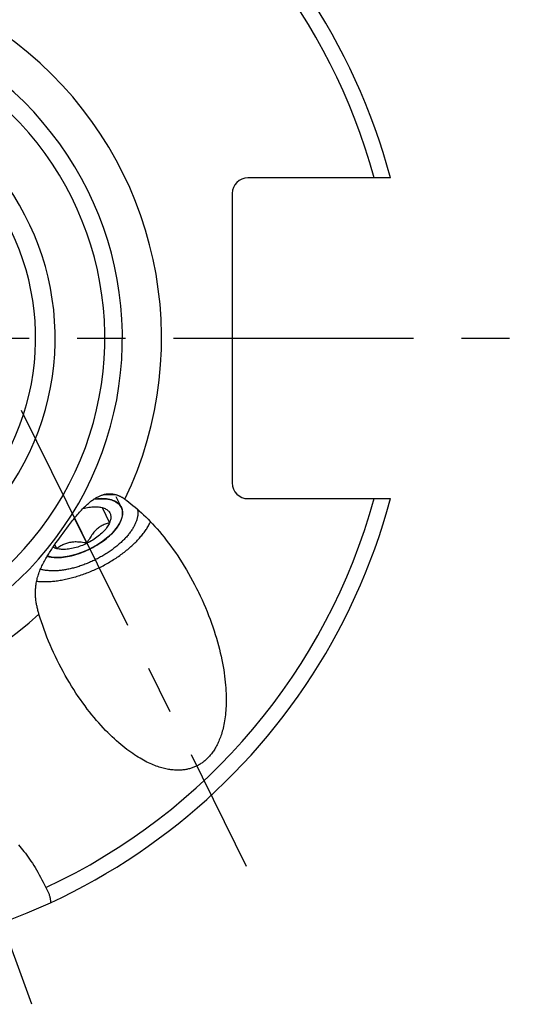
# Model space of a CAD drawing. Units: millimetres. Extents: x 0 to 594, y 0 to 420.
# Drawn here: x 139 to 164, y 175 to 225 of the extents above; entities that cross this region are included whole.
import ezdxf

# ---------------------------------------------------------------- set-up
doc = ezdxf.new("R2010")
doc.units = ezdxf.units.MM
doc.header["$LTSCALE"] = 32.67
doc.linetypes.add('CENTER', pattern=[0.6, 0.375, -0.075, 0.075, -0.075])
for name, color, linetype in [('10003447_HP_CL', 7, 'CONTINUOUS'), ('30942080_AXIS', 7, 'CONTINUOUS'), ('607739576-000_AXIS', 7, 'CONTINUOUS'), ('607739576-000_CL', 7, 'CONTINUOUS')]:
    doc.layers.add(name, color=color, linetype=linetype)

msp = doc.modelspace()

# ---------------------------------------------------------------- linework, layer by layer
at = {"layer": '10003447_HP_CL', "color": 3, "linetype": 'CONTINUOUS'}
for p, q in [((144.4148, 199.9217), (144.1518, 200.4554)), ((142.8027, 197.7976), (142.7615, 197.7776)), ((142.8437, 197.8181), (142.8027, 197.7976)), ((140.8494, 197.3863), (140.8332, 197.3888))]:
    msp.add_line(p, q, dxfattribs=at)
at = {"layer": '10003447_HP_CL', "color": 7, "linetype": 'CONTINUOUS'}
for p, q in [((143.4296, 199.9188), (143.8124, 199.142)), ((142.6584, 198.0905), (142.0262, 199.3732)), ((141.1215, 197.8157), (141.019, 198.0236)), ((140.6265, 197.4217), (140.8332, 197.3888))]:
    msp.add_line(p, q, dxfattribs=at)
for points in [[(144.4148, 199.9217), (144.3857, 199.9738), (144.3516, 200.0231), (144.3123, 200.0693), (144.268, 200.1126), (144.2185, 200.153), (144.1644, 200.1901), (144.1055, 200.2239), (144.042, 200.2544), (143.9742, 200.2813), (143.9022, 200.3048), (143.826, 200.3247), (143.7461, 200.341), (143.6626, 200.3536), (143.5754, 200.3625), (143.4852, 200.3677), (143.3919, 200.3692), (143.2957, 200.3669), (143.1972, 200.3609), (143.0964, 200.3512), (143.0061, 200.3395)], [(142.4547, 199.8612), (142.5263, 199.8805), (142.6047, 199.8994), (142.6823, 199.9157), (142.7591, 199.9294), (142.8344, 199.9405), (142.9084, 199.9488), (142.981, 199.9545), (143.0516, 199.9575), (143.1203, 199.9578), (143.1871, 199.9554), (143.2515, 199.9503), (143.3133, 199.9425), (143.3228, 199.941)], [(143.2955, 199.9447), (143.3528, 199.9343), (143.4296, 199.9188)], [(143.3228, 199.941), (143.3726, 199.932), (143.4296, 199.9188)], [(143.4296, 199.9188), (143.4836, 199.903), (143.5343, 199.8846), (143.5819, 199.8639), (143.6263, 199.8405), (143.6674, 199.8147), (143.705, 199.7866), (143.739, 199.7563), (143.7695, 199.7236), (143.7962, 199.6889), (143.8191, 199.6521), (143.8382, 199.6133), (143.8534, 199.5728), (143.8647, 199.5305), (143.872, 199.4864), (143.8754, 199.4409), (143.8747, 199.394), (143.8701, 199.3457), (143.8616, 199.2963), (143.8492, 199.2459), (143.8328, 199.1945), (143.8124, 199.142)], [(144.3266, 199.1107), (144.3401, 199.1359), (144.3758, 199.2092), (144.4064, 199.2817), (144.4317, 199.3531), (144.4516, 199.4233), (144.4661, 199.4923), (144.4752, 199.5595), (144.4787, 199.625), (144.4768, 199.6888), (144.4695, 199.7505), (144.4567, 199.8097), (144.4385, 199.8668), (144.4148, 199.9217)], [(143.8124, 199.142), (143.7515, 199.1254), (143.6928, 199.1075), (143.6364, 199.0883), (143.5824, 199.0678), (143.5306, 199.046), (143.4804, 199.0227), (143.4317, 198.9979), (143.3846, 198.9716), (143.3388, 198.9436), (143.2941, 198.914), (143.2506, 198.8827), (143.2082, 198.8496), (143.1668, 198.8146), (143.1264, 198.7778), (143.0868, 198.739), (143.0482, 198.6982), (143.0104, 198.6555), (142.9733, 198.6106), (142.9368, 198.5635), (142.9011, 198.5143), (142.8657, 198.4625), (142.8308, 198.4083), (142.7963, 198.3515), (142.7618, 198.2914), (142.7273, 198.2277), (142.6928, 198.1608), (142.6584, 198.0905)], [(143.8124, 199.142), (143.7882, 199.0888), (143.7603, 199.0354), (143.7289, 198.9816), (143.6938, 198.9275), (143.655, 198.873), (143.6129, 198.8187), (143.5675, 198.7645), (143.5188, 198.7104), (143.4671, 198.6568), (143.4124, 198.6038), (143.3548, 198.5513), (143.2946, 198.4997), (143.2319, 198.449), (143.1666, 198.3992), (143.0994, 198.3507), (143.03, 198.3035), (142.9586, 198.2576), (142.8857, 198.2133), (142.8114, 198.1707), (142.7357, 198.1298), (142.6584, 198.0905)], [(142.7491, 197.7717), (142.856, 197.8243), (142.9611, 197.8794), (143.0645, 197.937), (143.1663, 197.997), (143.2655, 198.0591), (143.3623, 198.1231), (143.4567, 198.1892), (143.5478, 198.2568), (143.6358, 198.3259), (143.7207, 198.3965), (143.8017, 198.4681), (143.879, 198.5407), (143.9524, 198.6143), (144.0215, 198.6884), (144.0863, 198.7629), (144.1467, 198.8378), (144.2023, 198.9126), (144.2531, 198.9874), (144.2992, 199.062), (144.3266, 199.1107)], [(142.6584, 198.0905), (142.5817, 198.106), (142.5075, 198.1194), (142.436, 198.1308), (142.3673, 198.1401), (142.3012, 198.1473), (142.2369, 198.1527), (142.1742, 198.1562), (142.1134, 198.1578), (142.0539, 198.1576), (141.9957, 198.1555), (141.9387, 198.1515), (141.8828, 198.1457), (141.828, 198.1379), (141.7742, 198.1283), (141.7212, 198.1168), (141.6691, 198.1033), (141.6178, 198.0879), (141.5671, 198.0705), (141.5171, 198.0512), (141.4676, 198.0298), (141.4183, 198.0063), (141.3693, 197.9807), (141.3204, 197.953), (141.2713, 197.9226), (141.2217, 197.8896), (141.1717, 197.8539), (141.1215, 197.8157)], [(142.6584, 198.0905), (142.5801, 198.0531), (142.5015, 198.018), (142.4225, 197.985), (142.343, 197.9542), (142.2631, 197.9255), (142.1834, 197.8993), (142.1039, 197.8754), (142.0247, 197.854), (141.9463, 197.8352), (141.8688, 197.8189), (141.792, 197.8052), (141.7166, 197.7941), (141.6427, 197.7857), (141.5701, 197.78), (141.4994, 197.777), (141.4307, 197.7767), (141.3639, 197.7792), (141.2996, 197.7843), (141.2378, 197.7921), (141.1784, 197.8026), (141.1215, 197.8157)], [(140.8331, 197.3888), (140.8885, 197.381), (140.9757, 197.372), (141.0659, 197.3668), (141.1591, 197.3654), (141.2554, 197.3676), (141.3539, 197.3736), (141.4547, 197.3833), (141.5578, 197.3967), (141.6624, 197.4138), (141.7686, 197.4344), (141.8763, 197.4587), (141.9847, 197.4864), (142.0938, 197.5175), (142.2037, 197.5521), (142.3135, 197.5898), (142.4231, 197.6308), (142.5327, 197.6749), (142.6414, 197.7218), (142.7491, 197.7717)], [(141.1215, 197.8157), (141.0675, 197.8316), (141.0167, 197.8499), (140.9692, 197.8707), (140.9289, 197.8919)], [(140.6342, 197.4345), (140.6489, 197.4298), (140.7251, 197.4098), (140.8049, 197.3936), (140.8331, 197.3888)]]:
    msp.add_lwpolyline(points, dxfattribs=at)
at = {"layer": '10003447_HP_CL', "color": 3, "linetype": 'CONTINUOUS'}
for points in [[(143.0062, 200.3397), (143.3359, 200.3683), (143.6371, 200.3566), (143.9017, 200.3049), (144.1269, 200.2123), (144.2971, 200.0851), (144.4148, 199.9217)], [(144.4148, 199.9217), (144.4571, 199.8082), (144.4774, 199.6806), (144.4736, 199.5442), (144.4456, 199.4003), (144.3939, 199.2506), (144.3187, 199.0963)], [(144.3187, 199.0963), (144.1686, 198.8665), (143.9738, 198.6367), (143.7391, 198.4124), (143.4699, 198.1988), (143.1655, 197.9966), (142.8437, 197.8181)], [(142.7615, 197.7776), (142.427, 197.6323), (142.089, 197.516), (141.7553, 197.4316), (141.4339, 197.381), (141.1257, 197.3655), (140.8494, 197.3863)], [(140.8049, 197.3936), (140.7986, 197.3947), (140.7647, 197.4012), (140.7315, 197.4084), (140.6989, 197.4162), (140.667, 197.4246), (140.6339, 197.4342)]]:
    msp.add_lwpolyline(points, dxfattribs=at)
at = {"layer": '30942080_AXIS', "color": 1, "linetype": 'CENTER'}
msp.add_line((127.4648, 208.5597), (164.4648, 208.5597), dxfattribs=at)
at = {"layer": '607739576-000_AXIS', "color": 1, "linetype": 'CENTER'}
for p, q in [((139.8412, 174.5556), (114.9627, 242.9089)), ((139.3045, 204.8953), (150.7822, 181.6075))]:
    msp.add_line(p, q, dxfattribs=at)
at = {"layer": '607739576-000_CL', "color": 7, "linetype": 'CONTINUOUS'}
for p, q in [((158.1403, 216.7497), (150.8748, 216.7497)), ((150.0748, 215.9497), (150.0748, 201.1697)), ((150.8748, 200.3697), (158.1403, 200.3697)), ((141.3427, 198.479), (141.4352, 198.6054)), ((141.4352, 198.6054), (141.5296, 198.7328)), ((141.5296, 198.7328), (141.6258, 198.8611)), ((140.9909, 197.9829), (141.0761, 198.1058)), ((141.0761, 198.1058), (141.1632, 198.2293)), ((141.1632, 198.2293), (141.252, 198.3537)), ((141.252, 198.3537), (141.3427, 198.479))]:
    msp.add_line(p, q, dxfattribs=at)
for points in [[(142.6822, 200.0828), (142.7283, 200.1238), (142.7736, 200.1627), (142.8182, 200.1997), (142.8621, 200.2346), (142.9052, 200.2677), (142.9475, 200.2988), (142.9891, 200.328), (143.0298, 200.3555), (143.0698, 200.3812), (143.1091, 200.4052), (143.1476, 200.4275), (143.1854, 200.4483), (143.2225, 200.4677), (143.259, 200.4855), (143.2948, 200.502), (143.3299, 200.5172), (143.3645, 200.5311), (143.3985, 200.5438), (143.432, 200.5554), (143.4649, 200.5658), (143.4974, 200.5752), (143.5293, 200.5836), (143.5608, 200.5909), (143.5918, 200.5974), (143.6224, 200.6029), (143.6526, 200.6076), (143.6825, 200.6114), (143.7121, 200.6145), (143.7415, 200.6167), (143.7706, 200.6182), (143.7994, 200.619), (143.828, 200.619), (143.8564, 200.6183), (143.8846, 200.6169), (143.9125, 200.6148), (143.9403, 200.612), (143.968, 200.6086), (143.9956, 200.6045), (144.023, 200.5997), (144.0504, 200.5943), (144.0776, 200.5883), (144.1047, 200.5816), (144.1317, 200.5743), (144.1587, 200.5663), (144.1856, 200.5577), (144.2125, 200.5485), (144.2394, 200.5385), (144.2663, 200.528), (144.2931, 200.5167), (144.32, 200.5049), (144.3469, 200.4923), (144.3737, 200.4791), (144.4006, 200.4652), (144.4275, 200.4506)], [(143.4612, 200.5646), (143.4916, 200.568), (143.5457, 200.5733), (143.5992, 200.5777), (143.6523, 200.5813), (143.7048, 200.5841), (143.7567, 200.5861), (143.8081, 200.5872), (143.8589, 200.5876), (143.9091, 200.5871), (143.9586, 200.5858), (144.0075, 200.5836), (144.0556, 200.5807), (144.1031, 200.5769), (144.1328, 200.574)], [(141.6258, 198.8611), (141.7238, 198.99), (141.7734, 199.0544), (141.8234, 199.1188), (141.8738, 199.1831), (141.9245, 199.2471), (141.9754, 199.3107), (142.0267, 199.3738), (142.078, 199.4362), (142.1295, 199.4978), (142.181, 199.5586), (142.2325, 199.6181), (142.2838, 199.6763), (142.335, 199.7333), (142.3859, 199.7886), (142.4365, 199.8423), (142.4867, 199.8943), (142.5364, 199.9444), (142.5855, 199.9924), (142.6341, 200.0385), (142.6822, 200.0828)], [(144.4275, 200.4506), (144.4461, 200.4401), (144.4648, 200.4292), (144.4835, 200.418), (144.5023, 200.4064), (144.5211, 200.3945), (144.5399, 200.3822), (144.5587, 200.3696), (144.5775, 200.3566), (144.5963, 200.3433)], [(144.5963, 200.3433), (144.6966, 200.2702), (144.7983, 200.1933), (144.9016, 200.1125), (145.0063, 200.0279), (145.1125, 199.9395), (145.2201, 199.8469), (145.329, 199.7501), (145.4392, 199.6492), (145.5505, 199.544), (145.6629, 199.4345), (145.7764, 199.3206), (145.8907, 199.2024), (146.0058, 199.0797), (146.1217, 198.9526), (146.238, 198.8211), (146.3548, 198.6851), (146.472, 198.5448), (146.5892, 198.4002), (146.7063, 198.2513), (146.8235, 198.0981), (146.9401, 197.9409), (147.0562, 197.7798), (147.1719, 197.6146), (147.2865, 197.4459), (147.4, 197.2736), (147.5125, 197.0978), (147.6235, 196.9189), (147.7328, 196.7371), (147.8406, 196.5523), (147.9463, 196.3653), (148.0499, 196.1759), (148.1514, 195.9843), (148.2504, 195.7912), (148.3131, 195.6653)], [(145.2306, 199.8375), (145.2369, 199.8086), (145.2427, 199.7763), (145.2472, 199.7436), (145.2505, 199.7103), (145.2527, 199.6767), (145.2536, 199.6425), (145.2533, 199.608), (145.2518, 199.573), (145.2491, 199.5377), (145.2452, 199.5019), (145.2401, 199.4658), (145.2338, 199.4294), (145.2263, 199.3926), (145.2176, 199.3555), (145.2077, 199.3181), (145.1966, 199.2804), (145.1844, 199.2424), (145.1709, 199.2042), (145.1563, 199.1657), (145.1405, 199.1271), (145.1236, 199.0882), (145.1055, 199.0491), (145.0863, 199.0098), (145.0659, 198.9704), (145.0444, 198.9308), (145.0218, 198.8912), (144.998, 198.8514), (144.9732, 198.8115), (144.9473, 198.7715), (144.9203, 198.7315), (144.8922, 198.6915), (144.8631, 198.6514), (144.8329, 198.6113), (144.8017, 198.5712), (144.7695, 198.5312), (144.7363, 198.4912), (144.7021, 198.4512), (144.6669, 198.4114), (144.6308, 198.3716), (144.5937, 198.3319), (144.5557, 198.2924), (144.5168, 198.253), (144.4769, 198.2138), (144.4362, 198.1748), (144.3947, 198.1359), (144.3523, 198.0973), (144.309, 198.0588), (144.265, 198.0207), (144.2201, 197.9827), (144.1745, 197.9451), (144.1282, 197.9078), (144.0811, 197.8707), (144.0333, 197.834), (143.9848, 197.7976), (143.9356, 197.7616), (143.8858, 197.7259), (143.8353, 197.6907), (143.7842, 197.6558), (143.7326, 197.6213), (143.6804, 197.5873), (143.6276, 197.5537), (143.5743, 197.5205), (143.5206, 197.4879), (143.4663, 197.4557), (143.4116, 197.424), (143.3564, 197.3928), (143.3009, 197.3622), (143.2449, 197.3321), (143.1887, 197.3025), (143.1321, 197.2735), (143.0751, 197.2451)], [(143.274, 196.8414), (143.3435, 196.8761), (143.4125, 196.9114), (143.4811, 196.9473), (143.5494, 196.9838), (143.6172, 197.021), (143.6846, 197.0588), (143.7514, 197.0972), (143.8178, 197.1362), (143.8836, 197.1757), (143.9489, 197.2158), (144.0135, 197.2564), (144.0776, 197.2976), (144.141, 197.3392), (144.2038, 197.3814), (144.2659, 197.4239), (144.3273, 197.467), (144.3879, 197.5105), (144.4478, 197.5544), (144.5069, 197.5987), (144.5653, 197.6435), (144.6228, 197.6885), (144.6795, 197.734), (144.7353, 197.7798), (144.7902, 197.8259), (144.8442, 197.8723), (144.8973, 197.919), (144.9495, 197.9659), (145.0007, 198.0131), (145.0509, 198.0606), (145.1001, 198.1083), (145.1483, 198.1561), (145.1955, 198.2042), (145.2416, 198.2524), (145.2866, 198.3007), (145.3306, 198.3492), (145.3734, 198.3978), (145.4151, 198.4465), (145.4557, 198.4952), (145.4951, 198.544), (145.5334, 198.5928), (145.5705, 198.6417), (145.6063, 198.6905), (145.641, 198.7393), (145.6744, 198.7881), (145.7067, 198.8369), (145.7376, 198.8855), (145.7673, 198.9341), (145.7958, 198.9825), (145.8229, 199.0308), (145.8488, 199.079), (145.8733, 199.127), (145.8966, 199.1748), (145.9032, 199.1891)], [(140.2093, 194.4679), (140.1952, 194.5153), (140.1815, 194.563), (140.1681, 194.611), (140.1553, 194.6594), (140.1428, 194.7082), (140.1309, 194.7573), (140.1195, 194.8067), (140.1086, 194.8565), (140.0983, 194.9066), (140.0886, 194.9571), (140.0795, 195.0079), (140.071, 195.059), (140.0633, 195.1105), (140.0562, 195.1624), (140.0499, 195.2147), (140.0444, 195.2674), (140.0397, 195.3204), (140.0359, 195.3739), (140.0329, 195.4278), (140.0309, 195.4821), (140.0298, 195.5369), (140.0297, 195.5922), (140.0307, 195.648), (140.0328, 195.7043), (140.036, 195.7611), (140.0404, 195.8185), (140.0461, 195.8765), (140.053, 195.9352), (140.0613, 195.9944), (140.071, 196.0543), (140.0821, 196.1149), (140.0947, 196.1762), (140.1088, 196.2381), (140.1246, 196.3009), (140.142, 196.3643), (140.1609, 196.428), (140.1814, 196.4919), (140.2034, 196.556), (140.2267, 196.6199), (140.2514, 196.6836), (140.2773, 196.747), (140.3044, 196.8103), (140.3328, 196.8733), (140.3623, 196.9362), (140.3928, 196.9988), (140.4244, 197.0613), (140.457, 197.1235), (140.4905, 197.1856), (140.5249, 197.2475), (140.5601, 197.3092), (140.5961, 197.3708), (140.6328, 197.4323), (140.6703, 197.4936), (140.7084, 197.5549), (140.7471, 197.6161), (140.7864, 197.6772), (140.8263, 197.7383), (140.8667, 197.7994), (140.9076, 197.8605), (140.949, 197.9217), (140.9909, 197.9829)], [(143.0751, 197.2451), (143.0178, 197.2172), (142.9603, 197.1899), (142.9026, 197.1633), (142.8446, 197.1373), (142.7865, 197.1119), (142.7282, 197.0872), (142.6697, 197.0631), (142.6111, 197.0397), (142.5525, 197.0169), (142.4937, 196.9948), (142.4349, 196.9734), (142.3761, 196.9528), (142.3174, 196.9328), (142.2586, 196.9135), (142.1999, 196.895), (142.1412, 196.8772), (142.0827, 196.8602), (142.0243, 196.8439), (141.9661, 196.8283), (141.908, 196.8135), (141.8502, 196.7995), (141.7925, 196.7863), (141.7351, 196.7738), (141.678, 196.7621), (141.6212, 196.7512), (141.5647, 196.7411), (141.5086, 196.7318), (141.4529, 196.7233), (141.3975, 196.7157), (141.3426, 196.7088), (141.2881, 196.7027), (141.234, 196.6975), (141.1805, 196.693), (141.1274, 196.6894), (141.0749, 196.6866), (141.0229, 196.6846), (140.9716, 196.6835), (140.9208, 196.6832), (140.8706, 196.6836), (140.8211, 196.685), (140.7722, 196.6871), (140.724, 196.6901), (140.6766, 196.6938), (140.6298, 196.6984), (140.5838, 196.7039), (140.5386, 196.7101), (140.4941, 196.7171), (140.4504, 196.725), (140.4076, 196.7336), (140.3655, 196.7431), (140.3244, 196.7534), (140.2847, 196.7642)], [(143.274, 196.8414), (143.2042, 196.8074), (143.1342, 196.7742), (143.0639, 196.7416), (142.9933, 196.7098), (142.9225, 196.6786), (142.8515, 196.6483), (142.7803, 196.6186), (142.709, 196.5897), (142.6375, 196.5616), (142.566, 196.5343), (142.4944, 196.5077), (142.4227, 196.482), (142.3511, 196.457), (142.2794, 196.4329), (142.2078, 196.4096), (142.1363, 196.3872), (142.0649, 196.3655), (141.9936, 196.3448), (141.9224, 196.3249), (141.8514, 196.3059), (141.7806, 196.2877), (141.7101, 196.2705), (141.6397, 196.2541), (141.5697, 196.2386), (141.5, 196.224), (141.4306, 196.2103), (141.3616, 196.1976), (141.293, 196.1857), (141.2247, 196.1748), (141.157, 196.1648), (141.0897, 196.1558), (141.0228, 196.1476), (140.9565, 196.1404), (140.8907, 196.1342), (140.8255, 196.1288), (140.7609, 196.1245), (140.6969, 196.121), (140.6335, 196.1185), (140.5708, 196.117), (140.5088, 196.1164), (140.4474, 196.1167), (140.3869, 196.118), (140.327, 196.1203), (140.2679, 196.1235), (140.2097, 196.1276), (140.1522, 196.1327), (140.0956, 196.1387), (140.0872, 196.1398)], [(148.3131, 195.6653), (148.3468, 195.5965), (148.4406, 195.4004), (148.5315, 195.2037), (148.6195, 195.0063), (148.7045, 194.8083), (148.7862, 194.6105), (148.8648, 194.4129), (148.94, 194.2156), (149.0119, 194.0192), (149.0804, 193.8239), (149.1455, 193.6296), (149.207, 193.437), (149.2651, 193.2462), (149.3197, 193.0571), (149.3709, 192.8704), (149.4186, 192.6861), (149.4629, 192.5041), (149.5039, 192.325), (149.5415, 192.1487), (149.5758, 191.9753), (149.6071, 191.8051), (149.6351, 191.6382), (149.6601, 191.4744), (149.6822, 191.3141), (149.7014, 191.1572), (149.7178, 191.0038), (149.7315, 190.8539), (149.7427, 190.7076), (149.7513, 190.5648), (149.7575, 190.4256), (149.7615, 190.29), (149.7631, 190.1579), (149.7627, 190.0293), (149.7603, 189.9042), (149.7559, 189.7827), (149.7497, 189.6644), (149.7418, 189.5496), (149.7322, 189.4382), (149.721, 189.3299), (149.7084, 189.2248), (149.6942, 189.123), (149.6788, 189.0241), (149.6621, 188.9283), (149.6442, 188.8354), (149.6251, 188.7454), (149.605, 188.6581), (149.5839, 188.5737), (149.5618, 188.4918), (149.5388, 188.4125), (149.515, 188.3357), (149.4904, 188.2614), (149.465, 188.1894), (149.4388, 188.1197), (149.4121, 188.0523), (149.3847, 187.9869), (149.3566, 187.9238), (149.328, 187.8626), (149.2989, 187.8034), (149.2692, 187.7461), (149.239, 187.6907), (149.2084, 187.637), (149.1773, 187.5851), (149.1457, 187.5349), (149.1138, 187.4863), (149.0814, 187.4393), (149.0487, 187.3938), (149.0155, 187.3498), (148.982, 187.3073), (148.9482, 187.2662), (148.9139, 187.2264), (148.8794, 187.188), (148.8444, 187.1508), (148.8091, 187.1149), (148.7735, 187.0802), (148.7375, 187.0467), (148.7012, 187.0143), (148.6645, 186.9831), (148.6275, 186.953), (148.59, 186.924), (148.5523, 186.896), (148.5141, 186.8691), (148.4755, 186.8432), (148.4366, 186.8183), (148.3972, 186.7944), (148.3574, 186.7714), (148.3172, 186.7494), (148.2766, 186.7284), (148.2355, 186.7083), (148.1939, 186.6891), (148.1518, 186.6709), (148.1093, 186.6536), (148.0662, 186.6372), (148.0225, 186.6218), (147.9783, 186.6072), (147.9336, 186.5936), (147.8882, 186.581), (147.8422, 186.5692), (147.7956, 186.5585), (147.7483, 186.5487), (147.7003, 186.5398), (147.6516, 186.532), (147.6022, 186.5251), (147.552, 186.5193), (147.501, 186.5145), (147.4492, 186.5108), (147.3966, 186.5083), (147.3431, 186.5068), (147.2887, 186.5064), (147.2333, 186.5073), (147.1771, 186.5094), (147.1198, 186.5127), (147.0615, 186.5174), (147.0022, 186.5233), (146.9418, 186.5307), (146.8802, 186.5395), (146.8176, 186.5497), (146.7537, 186.5615), (146.6886, 186.5749), (146.6224, 186.5899), (146.5548, 186.6067), (146.4859, 186.6253), (146.4157, 186.6456), (146.3442, 186.6679), (146.2712, 186.6922), (146.1968, 186.7185), (146.121, 186.747), (146.0437, 186.7778), (145.9649, 186.8107), (145.8846, 186.8462), (145.8027, 186.8841), (145.7193, 186.9245), (145.6342, 186.9677), (145.5476, 187.0136), (145.4593, 187.0624), (145.3695, 187.1141), (145.278, 187.169), (145.1849, 187.2269), (145.0901, 187.2882), (144.9938, 187.3528), (144.8958, 187.4208), (144.7963, 187.4925), (144.6951, 187.5678), (144.5925, 187.6468), (144.4884, 187.7298), (144.3828, 187.8167), (144.2757, 187.9075), (144.1674, 188.0025), (144.0578, 188.1017), (143.9469, 188.2051), (143.8349, 188.3128), (143.7219, 188.4248), (143.6079, 188.5412), (143.4931, 188.662), (143.3776, 188.7873), (143.2613, 188.917), (143.1447, 189.0511), (143.0278, 189.1896), (142.9105, 189.3324), (142.7933, 189.4795), (142.6762, 189.6309), (142.5592, 189.7865), (142.4429, 189.946), (142.3271, 190.1094), (142.2119, 190.2767), (142.0979, 190.4475), (141.9851, 190.6218), (141.8733, 190.7995), (141.7633, 190.9801), (141.6549, 191.1636), (141.5482, 191.3499), (141.4437, 191.5383), (141.3414, 191.7288), (141.2413, 191.9215), (141.1374, 192.1285)], [(141.1374, 192.1285), (141.0489, 192.3109), (140.9567, 192.5076), (140.8675, 192.7047), (140.7813, 192.9023), (140.6982, 193.1004), (140.6182, 193.2981), (140.5416, 193.4955), (140.4683, 193.6924), (140.3984, 193.8883), (140.3319, 194.0826), (140.2689, 194.2759), (140.2093, 194.4679)], [(139.1602, 182.6947), (139.23, 182.6156), (139.3004, 182.5333), (139.3712, 182.4478), (139.4424, 182.359), (139.5139, 182.267), (139.5856, 182.1716), (139.6576, 182.073), (139.7295, 181.9712), (139.8013, 181.8661), (139.8731, 181.7577), (139.9446, 181.6463), (140.0157, 181.5318), (140.0864, 181.4141), (140.1564, 181.2936), (140.2257, 181.1703), (140.2943, 181.0441), (140.3618, 180.9155), (140.428, 180.7846), (140.4933, 180.6512), (140.5574, 180.5153)], [(140.5574, 180.5153), (140.5777, 180.4834), (140.5972, 180.4508), (140.6159, 180.4177), (140.6338, 180.3841), (140.6509, 180.3499), (140.6671, 180.3151), (140.6824, 180.2799), (140.6968, 180.2442), (140.7083, 180.2137)], [(140.7083, 180.2137), (140.7104, 180.2081), (140.723, 180.1715), (140.7347, 180.1345), (140.7454, 180.0971), (140.7552, 180.0593), (140.7641, 180.0211), (140.772, 179.9826), (140.779, 179.9438), (140.785, 179.9046), (140.79, 179.8652), (140.7941, 179.8256), (140.7972, 179.7857), (140.7993, 179.7456)]]:
    msp.add_lwpolyline(points, dxfattribs=at)
for centre, radius, start, end in [((127.4648, 208.5597), 31.75, 14.94862, 165.05138), ((127.4648, 208.5597), 30.95, 15.3444, 104.97423), ((127.4648, 208.5597), 17, 183.00945, 122.4789), ((150.8748, 215.9497), 0.8, 90, 180), ((150.8748, 201.1697), 0.8, 180, 270), ((127.4648, 208.5597), 31.75, 194.94862, 345.05138), ((127.4648, 208.5597), 30.95, 295.02577, 344.6556)]:
    msp.add_arc(centre, radius, start, end, dxfattribs=at)
at = {"layer": '607739576-000_CL', "color": 9, "linetype": 'CONTINUOUS'}
for radius, start, end in [(19, 334.3773, 125.79321), (16.106, 181.66617, 123.30619), (13.5725, 176.77399, 127.32301), (12.5756, 174.14121, 129.52145), (19, 185.52173, 312.12614)]:
    msp.add_arc((127.4648, 208.5597), radius, start, end, dxfattribs=at)

doc.saveas('drawing.dxf')
